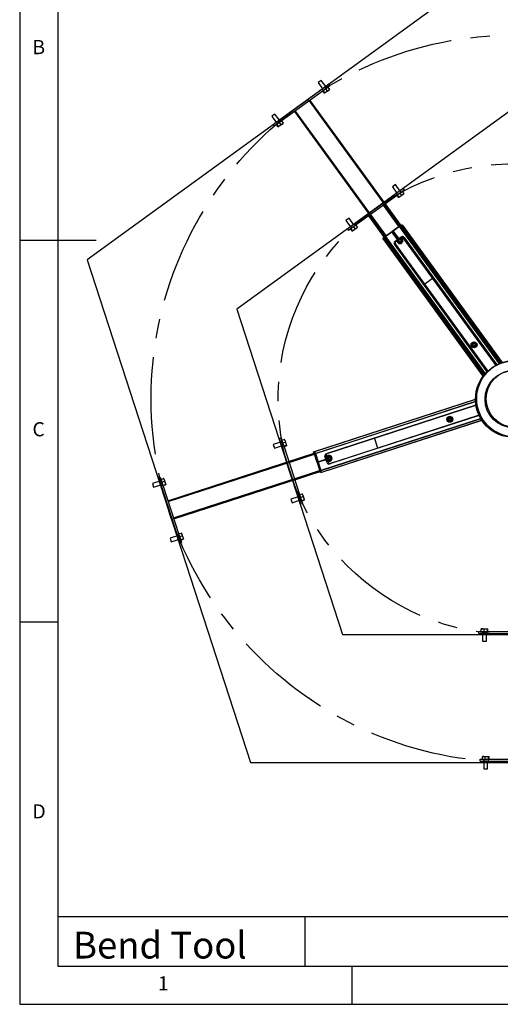
# Model space of a CAD drawing. Extents: x 5 to 292, y 5 to 205.
# Drawn here: x 5 to 68, y 5 to 134 of the extents above; entities that cross this region are included whole.
import ezdxf

# ---------------------------------------------------------------- set-up
doc = ezdxf.new("R2010")
doc.units = 0
doc.linetypes.add('CENTERX2', pattern=[20.32, 12.7, -2.54, 2.54, -2.54])
doc.layers.get('0').update_dxf_attribs({"linetype": 'CONTINUOUS'})
doc.styles.add('SLDTEXTSTYLE0', font='TXT', dxfattribs={"width": 0.75})

msp = doc.modelspace()

# ---------------------------------------------------------------- linework, layer by layer
at = {"color": 7, "linetype": 'CONTINUOUS'}
for p, q in [((5, 205), (5, 5)), ((10, 200), (10, 10)), ((69.78566, 143.0616), (13.84371, 102.4174)), ((44.45329, 125.89263), (44.04878, 125.59873)), ((44.04878, 125.59873), (44.63657, 124.78972)), ((45.04108, 125.08361), (44.45329, 125.89263)), ((45.04108, 125.08361), (44.55567, 124.73094)), ((45.44559, 125.3775), (45.04108, 125.08361)), ((45.04108, 125.08361), (45.18802, 124.88135)), ((45.59253, 125.17525), (45.18802, 124.88135)), ((45.33112, 124.98532), (45.53054, 124.71084)), ((45.44559, 125.3775), (45.59253, 125.17525)), ((44.55567, 124.73094), (39.05435, 120.734)), ((44.70261, 124.52868), (39.2013, 120.53174)), ((44.55567, 124.73094), (44.70261, 124.52868)), ((44.64042, 124.48349), (44.83984, 124.20902)), ((44.68952, 124.51917), (44.88894, 124.24469)), ((45.18802, 124.88135), (44.70261, 124.52868)), ((45.08262, 124.34125), (44.88539, 124.19795)), ((45.03488, 124.77009), (45.2343, 124.49561)), ((45.40342, 124.57432), (45.08262, 124.34125)), ((45.40342, 124.57432), (45.5298, 124.66614)), ((42.96323, 123.26494), (54.86662, 106.88134)), ((69.6291, 122.2558), (33.41165, 95.94228)), ((38.38567, 121.48424), (37.98116, 121.19034)), ((37.98116, 121.19034), (38.56894, 120.38133)), ((38.97345, 120.67522), (38.38567, 121.48424)), ((40.94069, 121.79548), (52.84407, 105.41187)), ((38.56894, 120.38133), (38.16443, 120.08743)), ((38.16443, 120.08743), (38.31138, 119.88518)), ((38.71589, 120.17907), (38.31138, 119.88518)), ((39.05435, 120.734), (38.56894, 120.38133)), ((38.56894, 120.38133), (38.71589, 120.17907)), ((38.57279, 120.0751), (38.77221, 119.80063)), ((38.6219, 120.11078), (38.82132, 119.83631)), ((39.2013, 120.53174), (38.71589, 120.17907)), ((39.01499, 119.93286), (38.81776, 119.78956)), ((38.96725, 120.3617), (39.16667, 120.08722)), ((39.33579, 120.16593), (39.01499, 119.93286)), ((39.05435, 120.734), (39.2013, 120.53174)), ((39.2635, 120.57693), (39.46292, 120.30245)), ((39.33579, 120.16593), (39.46217, 120.25775)), ((54.15898, 112.25217), (53.75447, 111.95827)), ((54.74676, 111.44315), (54.15898, 112.25217)), ((54.26135, 111.09048), (48.76004, 107.09354)), ((54.4083, 110.88822), (48.90699, 106.89128)), ((53.75447, 111.95827), (54.34226, 111.14926)), ((54.74676, 111.44315), (54.26135, 111.09048)), ((54.26135, 111.09048), (54.4083, 110.88822)), ((54.3461, 110.84303), (54.54552, 110.56856)), ((54.39521, 110.87871), (54.59463, 110.60423)), ((54.89371, 111.24089), (54.4083, 110.88822)), ((54.74057, 111.12963), (54.93998, 110.85515)), ((55.15127, 111.73704), (54.74676, 111.44315)), ((54.74676, 111.44315), (54.89371, 111.24089)), ((55.10911, 110.93386), (54.78831, 110.70079)), ((55.29822, 111.53479), (54.89371, 111.24089)), ((55.03681, 111.34486), (55.23623, 111.07038)), ((55.10911, 110.93386), (55.23548, 111.02568)), ((55.15127, 111.73704), (55.29822, 111.53479)), ((52.66891, 109.62448), (54.71005, 106.8151)), ((54.78831, 110.70079), (54.59108, 110.55749)), ((48.09135, 107.84378), (47.68684, 107.54988)), ((47.68684, 107.54988), (48.27463, 106.74087)), ((48.67914, 107.03476), (48.09135, 107.84378)), ((48.76004, 107.09354), (48.27463, 106.74087)), ((48.76004, 107.09354), (48.90699, 106.89128)), ((48.96918, 106.93647), (49.1686, 106.66199)), ((50.64637, 108.15502), (52.68751, 105.34564)), ((54.65342, 106.77396), (54.87186, 106.93266)), ((54.80998, 106.84019), (55.02842, 106.99889)), ((54.87186, 106.93266), (67.97774, 88.89395)), ((55.02842, 106.99889), (68.13431, 88.96019)), ((48.27463, 106.74087), (47.87012, 106.44697)), ((47.87012, 106.44697), (48.01707, 106.24472)), ((48.42158, 106.53861), (48.01707, 106.24472)), ((48.27463, 106.74087), (48.42158, 106.53861)), ((48.27848, 106.43464), (48.4779, 106.16017)), ((48.32758, 106.47032), (48.527, 106.19584)), ((48.90699, 106.89128), (48.42158, 106.53861)), ((48.72068, 106.2924), (48.52345, 106.1491)), ((48.67294, 106.72124), (48.87236, 106.44676)), ((49.04148, 106.52547), (48.72068, 106.2924)), ((49.04148, 106.52547), (49.16786, 106.61729)), ((53.67856, 106.06567), (52.74414, 105.38678)), ((53.83512, 106.13191), (52.9007, 105.45302)), ((54.41329, 105.0544), (53.67856, 106.06567)), ((54.65342, 106.77396), (53.71901, 106.09506)), ((53.71901, 106.09506), (54.45374, 105.08379)), ((54.56985, 105.12064), (53.83512, 106.13191)), ((54.80998, 106.84019), (53.87557, 106.1613)), ((53.87557, 106.1613), (54.6103, 105.15003)), ((5, 105), (15, 105)), ((52.52571, 105.22808), (52.74414, 105.38678)), ((65.63585, 87.18351), (52.52571, 105.22808)), ((52.68227, 105.29432), (52.9007, 105.45302)), ((65.79242, 87.24974), (52.68227, 105.29432)), ((66.14413, 87.75991), (54.01415, 104.45539)), ((54.06945, 104.80459), (54.41329, 105.0544)), ((66.30069, 87.82614), (54.17071, 104.52163)), ((54.22602, 104.87083), (54.56985, 105.12064)), ((54.45374, 105.08379), (54.79757, 105.3336)), ((54.59517, 104.90376), (54.63946, 105.04114)), ((54.692, 104.79672), (54.59517, 104.90376)), ((54.6103, 105.15003), (54.95413, 105.39984)), ((54.78058, 105.07147), (54.63946, 105.04114)), ((54.692, 104.79672), (54.83311, 104.82705)), ((54.8774, 104.96442), (54.78058, 105.07147)), ((54.8774, 104.96442), (54.83311, 104.82705)), ((55.14677, 105.27829), (67.27476, 88.58554)), ((55.30333, 105.34453), (67.43133, 88.65178)), ((13.84371, 102.4174), (35.21164, 36.65369)), ((57.99058, 99.26403), (59.1232, 100.08693)), ((33.41165, 95.94228), (47.24548, 53.36612)), ((64.30086, 91.2633), (64.34515, 91.40068)), ((64.39768, 91.15626), (64.30086, 91.2633)), ((64.48626, 91.43101), (64.34515, 91.40068)), ((64.39768, 91.15626), (64.5388, 91.18659)), ((64.58309, 91.32396), (64.48626, 91.43101)), ((64.58309, 91.32396), (64.5388, 91.18659)), ((43.44392, 77.27723), (64.62912, 84.16072)), ((43.60049, 77.34347), (64.78568, 84.22695)), ((45.10227, 77.02746), (64.69069, 83.39213)), ((45.25884, 77.0937), (64.84725, 83.45836)), ((65.47802, 81.3873), (44.34007, 74.51917)), ((65.63459, 81.45354), (44.49664, 74.5854)), ((65.10127, 82.05348), (45.5349, 75.69598)), ((65.25783, 82.11972), (45.69146, 75.76222)), ((61.15788, 81.6308), (61.14312, 81.48722)), ((61.26009, 81.40265), (61.14312, 81.48722)), ((61.28961, 81.68981), (61.15788, 81.6308)), ((61.39181, 81.46166), (61.26009, 81.40265)), ((61.28961, 81.68981), (61.40657, 81.60524)), ((61.39181, 81.46166), (61.40657, 81.60524)), ((38.96103, 79.02761), (39.19879, 79.10486)), ((38.96103, 79.02761), (39.11554, 78.55208)), ((39.11554, 78.55208), (39.3533, 78.62934)), ((39.19879, 79.10486), (39.3533, 78.62934)), ((39.29864, 78.79756), (39.62131, 78.9024)), ((39.3533, 78.62934), (39.53871, 78.0587)), ((39.71187, 78.73931), (39.6636, 78.88787)), ((39.71187, 78.73931), (39.8344, 78.36219)), ((51.87214, 77.77044), (51.43951, 79.10192)), ((39.11554, 78.55208), (38.16448, 78.24306)), ((38.16448, 78.24306), (38.31899, 77.76754)), ((38.31899, 77.76754), (39.27005, 78.07655)), ((39.11554, 78.55208), (39.30095, 77.98145)), ((39.30095, 77.98145), (39.53871, 78.0587)), ((39.30095, 77.98145), (41.40226, 71.51426)), ((39.4118, 78.4493), (39.73447, 78.55414)), ((39.53871, 78.0587), (41.64003, 71.59152)), ((39.54371, 78.04331), (39.86638, 78.14815)), ((39.56247, 77.98558), (39.88514, 78.09042)), ((39.8344, 78.36219), (39.90974, 78.13033)), ((43.68392, 77.08668), (43.60049, 77.34347)), ((24.40221, 70.89527), (43.66229, 77.15326)), ((40.2031, 76.01393), (43.50573, 77.08702)), ((43.52736, 77.02045), (43.44392, 77.27723)), ((43.52736, 77.02045), (43.88427, 75.92197)), ((43.68392, 77.08668), (44.04084, 75.98821)), ((43.88427, 75.92197), (45.07309, 76.30825)), ((45.08854, 76.26069), (43.89972, 75.87442)), ((44.04084, 75.98821), (45.22966, 76.37448)), ((45.24511, 76.32693), (44.05629, 75.94066)), ((45.07309, 76.30825), (44.94176, 76.71245)), ((45.21988, 75.85649), (45.08854, 76.26069)), ((45.22966, 76.37448), (45.09833, 76.77868)), ((45.37644, 75.92273), (45.24511, 76.32693)), ((45.35699, 76.51215), (45.34223, 76.36857)), ((45.4592, 76.28399), (45.34223, 76.36857)), ((45.48872, 76.57115), (45.35699, 76.51215)), ((45.59092, 76.343), (45.4592, 76.28399)), ((45.48872, 76.57115), (45.60568, 76.48658)), ((45.59092, 76.343), (45.60568, 76.48658)), ((25.17475, 68.51763), (44.43483, 74.77561)), ((43.89972, 75.87442), (44.25664, 74.77595)), ((44.05629, 75.94066), (44.4132, 74.84219)), ((44.34007, 74.51917), (44.25664, 74.77595)), ((44.49664, 74.5854), (44.4132, 74.84219)), ((23.31464, 73.43343), (22.36359, 73.12441)), ((23.16014, 73.90895), (23.3979, 73.98621)), ((23.16014, 73.90895), (23.31464, 73.43343)), ((23.31464, 73.43343), (23.55241, 73.51068)), ((23.31464, 73.43343), (23.50005, 72.86279)), ((23.3979, 73.98621), (23.55241, 73.51068)), ((23.49775, 73.6789), (23.82042, 73.78374)), ((23.55241, 73.51068), (23.73782, 72.94005)), ((23.61091, 73.33065), (23.93357, 73.43549)), ((23.91097, 73.62066), (23.8627, 73.76922)), ((23.91097, 73.62066), (24.03351, 73.24353)), ((40.97564, 73.63629), (44.27827, 74.70938)), ((22.36359, 73.12441), (22.5181, 72.64888)), ((22.5181, 72.64888), (23.46915, 72.9579)), ((23.50005, 72.86279), (23.73782, 72.94005)), ((23.50005, 72.86279), (25.60137, 66.39561)), ((23.73782, 72.94005), (25.83913, 66.47286)), ((23.74282, 72.92466), (24.06549, 73.0295)), ((23.76158, 72.86693), (24.08424, 72.97177)), ((24.03351, 73.24353), (24.10884, 73.01167)), ((41.43316, 71.41916), (40.48211, 71.11014)), ((40.48211, 71.11014), (40.63662, 70.63461)), ((40.63662, 70.63461), (41.58767, 70.94363)), ((41.40226, 71.51426), (41.64003, 71.59152)), ((41.40226, 71.51426), (41.58767, 70.94363)), ((41.58767, 70.94363), (41.82544, 71.02088)), ((41.58767, 70.94363), (41.74218, 70.4681)), ((41.61627, 71.66464), (41.93894, 71.76948)), ((41.64003, 71.59152), (41.82544, 71.02088)), ((41.72943, 71.31638), (42.05209, 71.42122)), ((41.82544, 71.02088), (41.97995, 70.54535)), ((41.86134, 70.91039), (42.18401, 71.01523)), ((41.8801, 70.85266), (42.20277, 70.9575)), ((42.02949, 71.60639), (41.98122, 71.75495)), ((42.02949, 71.60639), (42.15203, 71.22926)), ((42.15203, 71.22926), (42.22736, 70.99741)), ((41.74218, 70.4681), (41.97995, 70.54535)), ((25.63227, 66.3005), (24.68122, 65.99148)), ((24.68122, 65.99148), (24.83572, 65.51596)), ((24.83572, 65.51596), (25.78678, 65.82497)), ((25.60137, 66.39561), (25.83913, 66.47286)), ((25.60137, 66.39561), (25.78678, 65.82497)), ((25.78678, 65.82497), (26.02454, 65.90223)), ((25.78678, 65.82497), (25.94129, 65.34944)), ((25.81538, 66.54598), (26.13805, 66.65082)), ((25.83913, 66.47286), (26.02454, 65.90223)), ((25.92853, 66.19772), (26.2512, 66.30256)), ((26.02454, 65.90223), (26.17905, 65.4267)), ((26.06045, 65.79173), (26.38311, 65.89657)), ((26.0792, 65.734), (26.40187, 65.83884)), ((26.2286, 66.48773), (26.18033, 66.6363)), ((26.2286, 66.48773), (26.35114, 66.11061)), ((26.35114, 66.11061), (26.42647, 65.87875)), ((25.94129, 65.34944), (26.17905, 65.4267)), ((10, 55), (5, 55)), ((65.38961, 53.772), (65.38961, 54.11127)), ((65.5727, 54.147), (65.41649, 54.147)), ((65.5727, 54.147), (65.96923, 54.147)), ((65.75579, 53.772), (65.75579, 54.11127)), ((65.96923, 54.147), (66.21302, 54.147)), ((66.18267, 53.772), (66.18267, 54.11127)), ((66.24337, 53.772), (66.24337, 54.11127)), ((47.24548, 53.36612), (92.01271, 53.36612)), ((65.06649, 53.522), (65.06649, 53.772)), ((65.06649, 53.772), (65.56649, 53.772)), ((65.06649, 53.522), (65.56649, 53.522)), ((65.56649, 53.522), (65.56649, 53.772)), ((65.56649, 53.772), (66.16649, 53.772)), ((65.56649, 53.522), (65.56649, 52.522)), ((65.56649, 53.522), (66.16649, 53.522)), ((66.06649, 52.522), (66.06649, 53.522)), ((66.16649, 53.522), (66.16649, 53.772)), ((66.16649, 53.772), (72.96649, 53.772)), ((66.16649, 53.522), (72.96649, 53.522)), ((65.56649, 52.522), (66.06649, 52.522)), ((65.54617, 37.05957), (65.54617, 37.39885)), ((65.72926, 37.43457), (65.57305, 37.43457)), ((65.72926, 37.43457), (66.12579, 37.43457)), ((65.91235, 37.05957), (65.91235, 37.39885)), ((66.12579, 37.43457), (66.36958, 37.43457)), ((66.33923, 37.05957), (66.33923, 37.39885)), ((66.39993, 37.05957), (66.39993, 37.39885)), ((35.21164, 36.65369), (104.35969, 36.65369)), ((65.22305, 36.80957), (65.22305, 37.05957)), ((65.22305, 37.05957), (65.72305, 37.05957)), ((65.22305, 36.80957), (65.72305, 36.80957)), ((65.72305, 36.80957), (65.72305, 37.05957)), ((65.72305, 37.05957), (66.32305, 37.05957)), ((65.72305, 36.80957), (65.72305, 35.80957)), ((65.72305, 36.80957), (66.32305, 36.80957)), ((66.22305, 35.80957), (66.22305, 36.80957)), ((66.32305, 36.80957), (66.32305, 37.05957)), ((66.32305, 37.05957), (73.12305, 37.05957)), ((66.32305, 36.80957), (73.12305, 36.80957)), ((65.72305, 35.80957), (66.22305, 35.80957)), ((10, 16.4977), (104.8, 16.4977)), ((42.28996, 16.4977), (42.28996, 10)), ((10, 10), (159.4, 10)), ((48.5, 5), (48.5, 10)), ((5, 5), (292, 5))]:
    msp.add_line(p, q, dxfattribs=at)
at = {"color": 8, "linetype": 'CONTINUOUS'}
for p, q in [((42.8621, 123.19147), (54.76549, 106.80786)), ((41.04181, 121.86895), (52.9452, 105.48535)), ((52.56779, 109.55101), (54.60892, 106.74163)), ((50.7475, 108.22849), (52.78864, 105.41911)), ((54.65342, 106.77396), (67.71645, 88.79424)), ((54.80998, 106.84019), (67.87302, 88.86047)), ((65.81059, 87.40236), (52.74414, 105.38678)), ((65.96715, 87.4686), (52.9007, 105.45302)), ((43.52736, 77.02045), (64.6378, 83.87964)), ((43.68392, 77.08668), (64.79436, 83.94588)), ((65.32922, 81.62285), (44.25664, 74.77595)), ((65.48578, 81.68908), (44.4132, 74.84219)), ((24.44083, 70.77639), (43.70092, 77.03437)), ((40.24173, 75.89505), (43.54435, 76.96814)), ((25.13612, 68.63651), (44.39621, 74.8945)), ((40.93701, 73.75517), (44.23964, 74.82826))]:
    msp.add_line(p, q, dxfattribs=at)
at = {"color": 7, "linetype": 'CONTINUOUS', "flags": 128}
for points in [[(54.52775, 105.26366), (54.4903, 105.23674), (54.4873, 105.23427)], [(45.09608, 76.33108), (45.11011, 76.28715), (45.11153, 76.28353)]]:
    msp.add_lwpolyline(points, dxfattribs=at)
at = {"color": 8, "linetype": 'CONTINUOUS', "flags": 128}
for points in [[(54.54247, 105.24339), (54.52174, 105.22938), (54.50202, 105.214)], [(54.59554, 105.17035), (54.57464, 105.15657), (54.55509, 105.14096)], [(45.11991, 76.33882), (45.12682, 76.31478), (45.13536, 76.29127)], [(45.20577, 76.36672), (45.21242, 76.34259), (45.22122, 76.31917)]]:
    msp.add_lwpolyline(points, dxfattribs=at)
at = {"color": 7, "linetype": 'CENTERX2'}
for centre, radius in [((69.78566, 84.24076), 47.58706), ((69.6291, 84.17452), 30.8084)]:
    msp.add_circle(centre, radius, dxfattribs=at)
at = {"color": 7, "linetype": 'CONTINUOUS'}
for centre, radius in [((54.73629, 104.93409), 0.25), ((54.73629, 104.93409), 0.2086), ((64.44197, 91.29363), 0.39), ((64.44197, 91.29363), 0.365), ((64.44197, 91.29363), 0.275), ((64.44197, 91.29363), 0.25), ((64.44197, 91.29363), 0.2086), ((69.6291, 84.17452), 5), ((69.78566, 84.24076), 5), ((69.6291, 84.17452), 3.75), ((69.78566, 84.24076), 3.75), ((61.27485, 81.54623), 0.39), ((61.27485, 81.54623), 0.365), ((61.27485, 81.54623), 0.275), ((61.27485, 81.54623), 0.25), ((61.27485, 81.54623), 0.2086), ((45.47396, 76.42757), 0.25), ((45.47396, 76.42757), 0.2086)]:
    msp.add_circle(centre, radius, dxfattribs=at)
for centre, radius, start, end in [((54.2164, 104.60234), 0.25, 126, 216), ((54.37296, 104.66858), 0.25, 126, 216), ((54.73629, 104.93409), 0.39, 176.3711071, 216), ((54.73629, 104.93409), 0.39, 216, 75.6288929), ((54.94452, 105.13135), 0.25, 36, 126), ((55.10108, 105.19758), 0.25, 36, 126), ((45.17953, 76.7897), 0.25, 108, 198), ((45.33609, 76.85594), 0.25, 108, 198), ((45.47396, 76.42757), 0.39, 288, 147.6288929), ((45.47396, 76.42757), 0.39, 248.3711071, 288), ((45.45764, 75.93375), 0.25, 198, 288), ((45.61421, 75.99998), 0.25, 198, 288)]:
    msp.add_arc(centre, radius, start, end, dxfattribs=at)
at = {"color": 8, "linetype": 'CONTINUOUS'}
for centre, radius, start, end in [((54.73629, 104.93409), 0.365, 173.0391676, 216), ((54.73629, 104.93409), 0.365, 216, 78.9608324), ((54.73629, 104.93409), 0.275, 151.2394018, 216), ((54.73629, 104.93409), 0.275, 216, 100.7605982), ((45.47396, 76.42757), 0.365, 288, 150.9608324), ((45.47396, 76.42757), 0.275, 288, 172.7605982), ((45.47396, 76.42757), 0.275, 223.2394018, 288), ((45.47396, 76.42757), 0.365, 245.0391676, 288)]:
    msp.add_arc(centre, radius, start, end, dxfattribs=at)
at = {"color": 7, "linetype": 'CONTINUOUS'}
for points, knots in [([(44.88539, 124.19795), (44.88478, 124.19756), (44.88019, 124.19462), (44.86729, 124.1949), (44.84904, 124.20428), (44.83984, 124.20902)], [0, 0, 0, 0, 0.070085774, 0.530782237, 1, 1, 1, 1]), ([(44.88894, 124.24469), (44.89066, 124.23395), (44.89325, 124.21774), (44.89079, 124.20376), (44.88719, 124.19989), (44.88539, 124.19795)], [0, 0, 0, 0, 0.49525132, 0.746818205, 1, 1, 1, 1]), ([(45.08262, 124.34125), (45.03685, 124.31294), (44.9752, 124.27482), (44.90661, 124.25086), (44.88894, 124.24469)], [0, 0, 0, 0, 0.742452384, 1, 1, 1, 1]), ([(45.2343, 124.49561), (45.20093, 124.45402), (45.1553, 124.39715), (45.09801, 124.35308), (45.08262, 124.34125)], [0, 0, 0, 0, 0.731369363, 1, 1, 1, 1]), ([(45.40342, 124.57432), (45.39988, 124.57181), (45.37311, 124.55275), (45.31839, 124.52264), (45.2625, 124.50467), (45.2343, 124.49561)], [0, 0, 0, 0, 0.070085765, 0.530782233, 1, 1, 1, 1]), ([(45.53054, 124.71084), (45.5122, 124.68552), (45.48453, 124.64732), (45.44051, 124.60315), (45.41581, 124.58395), (45.40342, 124.57432)], [0, 0, 0, 0, 0.49525132, 0.746818205, 1, 1, 1, 1]), ([(45.52699, 124.6641), (45.52755, 124.66456), (45.53176, 124.66802), (45.53549, 124.68037), (45.5322, 124.70063), (45.53054, 124.71084)], [0, 0, 0, 0, 0.070085774, 0.530782237, 1, 1, 1, 1]), ([(38.82132, 119.83631), (38.82303, 119.82556), (38.82563, 119.80935), (38.82316, 119.79537), (38.81957, 119.7915), (38.81776, 119.78956)], [0, 0, 0, 0, 0.49525132, 0.746818205, 1, 1, 1, 1]), ([(39.01499, 119.93286), (38.96922, 119.90455), (38.90758, 119.86643), (38.83898, 119.84247), (38.82132, 119.83631)], [0, 0, 0, 0, 0.742452384, 1, 1, 1, 1]), ([(39.16667, 120.08722), (39.1333, 120.04563), (39.08767, 119.98876), (39.03038, 119.9447), (39.01499, 119.93286)], [0, 0, 0, 0, 0.731369363, 1, 1, 1, 1]), ([(39.33579, 120.16593), (39.33226, 120.16342), (39.30548, 120.14436), (39.25076, 120.11425), (39.19487, 120.09629), (39.16667, 120.08722)], [0, 0, 0, 0, 0.0700857651, 0.5307822327, 1, 1, 1, 1]), ([(39.46292, 120.30245), (39.44457, 120.27713), (39.4169, 120.23893), (39.37288, 120.19476), (39.34818, 120.17556), (39.33579, 120.16593)], [0, 0, 0, 0, 0.49525132, 0.746818205, 1, 1, 1, 1]), ([(39.45936, 120.25571), (39.45992, 120.25617), (39.46414, 120.25963), (39.46786, 120.27198), (39.46457, 120.29224), (39.46292, 120.30245)], [0, 0, 0, 0, 0.070085774, 0.530782237, 1, 1, 1, 1]), ([(38.81776, 119.78956), (38.81716, 119.78917), (38.81256, 119.78623), (38.79966, 119.78651), (38.78142, 119.79589), (38.77221, 119.80063)], [0, 0, 0, 0, 0.070085774, 0.530782237, 1, 1, 1, 1]), ([(54.93998, 110.85515), (54.90661, 110.81356), (54.86098, 110.75669), (54.8037, 110.71262), (54.78831, 110.70079)], [0, 0, 0, 0, 0.731369363, 1, 1, 1, 1]), ([(55.10911, 110.93386), (55.10557, 110.93135), (55.07879, 110.91229), (55.02408, 110.88218), (54.96819, 110.86421), (54.93998, 110.85515)], [0, 0, 0, 0, 0.070085765, 0.530782233, 1, 1, 1, 1]), ([(55.23623, 111.07038), (55.21788, 111.04506), (55.19021, 111.00686), (55.1462, 110.96269), (55.1215, 110.94349), (55.10911, 110.93386)], [0, 0, 0, 0, 0.49525132, 0.746818205, 1, 1, 1, 1]), ([(55.23268, 111.02364), (55.23323, 111.0241), (55.23745, 111.02756), (55.24117, 111.03991), (55.23789, 111.06016), (55.23623, 111.07038)], [0, 0, 0, 0, 0.070085774, 0.530782237, 1, 1, 1, 1]), ([(54.59108, 110.55749), (54.59047, 110.5571), (54.58587, 110.55416), (54.57298, 110.55444), (54.55473, 110.56382), (54.54552, 110.56856)], [0, 0, 0, 0, 0.070085774, 0.530782237, 1, 1, 1, 1]), ([(54.59463, 110.60423), (54.59635, 110.59348), (54.59894, 110.57728), (54.59648, 110.5633), (54.59288, 110.55943), (54.59108, 110.55749)], [0, 0, 0, 0, 0.49525132, 0.746818205, 1, 1, 1, 1]), ([(54.78831, 110.70079), (54.74254, 110.67248), (54.68089, 110.63436), (54.6123, 110.6104), (54.59463, 110.60423)], [0, 0, 0, 0, 0.742452384, 1, 1, 1, 1]), ([(48.52345, 106.1491), (48.52284, 106.14871), (48.51824, 106.14577), (48.50535, 106.14605), (48.4871, 106.15543), (48.4779, 106.16017)], [0, 0, 0, 0, 0.070085774, 0.530782237, 1, 1, 1, 1]), ([(48.527, 106.19584), (48.52872, 106.1851), (48.53131, 106.16889), (48.52885, 106.15491), (48.52525, 106.15104), (48.52345, 106.1491)], [0, 0, 0, 0, 0.49525132, 0.746818205, 1, 1, 1, 1]), ([(48.72068, 106.2924), (48.67491, 106.26409), (48.61326, 106.22597), (48.54467, 106.20201), (48.527, 106.19584)], [0, 0, 0, 0, 0.742452384, 1, 1, 1, 1]), ([(48.87236, 106.44676), (48.83899, 106.40517), (48.79336, 106.3483), (48.73607, 106.30424), (48.72068, 106.2924)], [0, 0, 0, 0, 0.731369363, 1, 1, 1, 1]), ([(49.04148, 106.52547), (49.03794, 106.52296), (49.01117, 106.5039), (48.95645, 106.47379), (48.90056, 106.45582), (48.87236, 106.44676)], [0, 0, 0, 0, 0.070085765, 0.530782233, 1, 1, 1, 1]), ([(49.1686, 106.66199), (49.15026, 106.63667), (49.12259, 106.59847), (49.07857, 106.5543), (49.05387, 106.5351), (49.04148, 106.52547)], [0, 0, 0, 0, 0.49525132, 0.746818205, 1, 1, 1, 1]), ([(49.16505, 106.61525), (49.16561, 106.61571), (49.16982, 106.61917), (49.17355, 106.63152), (49.17026, 106.65178), (49.1686, 106.66199)], [0, 0, 0, 0, 0.070085774, 0.530782237, 1, 1, 1, 1]), ([(39.62131, 78.9024), (39.63973, 78.87712), (39.6675, 78.83901), (39.69591, 78.78349), (39.70654, 78.75407), (39.71187, 78.73931)], [0, 0, 0, 0, 0.49525132, 0.746818205, 1, 1, 1, 1]), ([(39.66467, 78.88458), (39.6644, 78.88525), (39.66241, 78.89033), (39.65182, 78.89769), (39.63154, 78.90082), (39.62131, 78.9024)], [0, 0, 0, 0, 0.070085774, 0.530782237, 1, 1, 1, 1]), ([(39.71187, 78.73931), (39.71317, 78.73517), (39.72302, 78.70381), (39.73474, 78.64247), (39.73456, 78.58376), (39.73447, 78.55414)], [0, 0, 0, 0, 0.0700857651, 0.5307822327, 1, 1, 1, 1]), ([(39.73447, 78.55414), (39.76371, 78.50955), (39.8037, 78.44858), (39.8279, 78.38048), (39.8344, 78.36219)], [0, 0, 0, 0, 0.731369363, 1, 1, 1, 1]), ([(39.8344, 78.36219), (39.84718, 78.30991), (39.86439, 78.2395), (39.86597, 78.16686), (39.86638, 78.14815)], [0, 0, 0, 0, 0.742452384, 1, 1, 1, 1]), ([(39.86638, 78.14815), (39.87713, 78.14647), (39.89335, 78.14392), (39.90588, 78.13726), (39.90845, 78.13264), (39.90974, 78.13033)], [0, 0, 0, 0, 0.49525132, 0.746818205, 1, 1, 1, 1]), ([(39.90974, 78.13033), (39.90992, 78.12963), (39.91129, 78.12435), (39.90705, 78.11217), (39.89249, 78.09772), (39.88514, 78.09042)], [0, 0, 0, 0, 0.070085774, 0.530782237, 1, 1, 1, 1]), ([(23.82042, 73.78374), (23.83884, 73.75847), (23.86661, 73.72035), (23.89502, 73.66484), (23.90564, 73.63541), (23.91097, 73.62066)], [0, 0, 0, 0, 0.49525132, 0.746818205, 1, 1, 1, 1]), ([(23.86377, 73.76592), (23.86351, 73.76659), (23.86152, 73.77167), (23.85093, 73.77903), (23.83065, 73.78216), (23.82042, 73.78374)], [0, 0, 0, 0, 0.070085774, 0.530782237, 1, 1, 1, 1]), ([(23.91097, 73.62066), (23.91227, 73.61652), (23.92212, 73.58516), (23.93385, 73.52382), (23.93367, 73.46511), (23.93357, 73.43549)], [0, 0, 0, 0, 0.070085765, 0.530782233, 1, 1, 1, 1]), ([(23.93357, 73.43549), (23.96282, 73.3909), (24.0028, 73.32993), (24.02701, 73.26183), (24.03351, 73.24353)], [0, 0, 0, 0, 0.731369363, 1, 1, 1, 1]), ([(24.03351, 73.24353), (24.04629, 73.19126), (24.0635, 73.12085), (24.06508, 73.04821), (24.06549, 73.0295)], [0, 0, 0, 0, 0.7424523841, 1, 1, 1, 1]), ([(24.06549, 73.0295), (24.07624, 73.02781), (24.09246, 73.02527), (24.10499, 73.01861), (24.10756, 73.01399), (24.10884, 73.01167)], [0, 0, 0, 0, 0.4952513205, 0.7468182049, 1, 1, 1, 1]), ([(24.10884, 73.01167), (24.10903, 73.01098), (24.1104, 73.0057), (24.10616, 72.99352), (24.09159, 72.97906), (24.08424, 72.97177)], [0, 0, 0, 0, 0.070085774, 0.530782237, 1, 1, 1, 1]), ([(41.93894, 71.76948), (41.95736, 71.7442), (41.98513, 71.70608), (42.01354, 71.65057), (42.02416, 71.62115), (42.02949, 71.60639)], [0, 0, 0, 0, 0.49525132, 0.746818205, 1, 1, 1, 1]), ([(41.98229, 71.75165), (41.98203, 71.75232), (41.98004, 71.7574), (41.96945, 71.76476), (41.94917, 71.7679), (41.93894, 71.76948)], [0, 0, 0, 0, 0.070085774, 0.530782237, 1, 1, 1, 1]), ([(42.02949, 71.60639), (42.03079, 71.60225), (42.04064, 71.57089), (42.05237, 71.50955), (42.05219, 71.45084), (42.05209, 71.42122)], [0, 0, 0, 0, 0.070085765, 0.530782233, 1, 1, 1, 1]), ([(42.05209, 71.42122), (42.08134, 71.37663), (42.12132, 71.31566), (42.14553, 71.24756), (42.15203, 71.22926)], [0, 0, 0, 0, 0.7313693633, 1, 1, 1, 1]), ([(42.15203, 71.22926), (42.16481, 71.17699), (42.18202, 71.10658), (42.1836, 71.03394), (42.18401, 71.01523)], [0, 0, 0, 0, 0.742452384, 1, 1, 1, 1]), ([(42.18401, 71.01523), (42.19476, 71.01354), (42.21098, 71.011), (42.22351, 71.00434), (42.22608, 70.99972), (42.22736, 70.99741)], [0, 0, 0, 0, 0.49525132, 0.746818205, 1, 1, 1, 1]), ([(42.22736, 70.99741), (42.22755, 70.99671), (42.22892, 70.99143), (42.22468, 70.97925), (42.21011, 70.96479), (42.20277, 70.9575)], [0, 0, 0, 0, 0.070085774, 0.530782237, 1, 1, 1, 1]), ([(26.13805, 66.65082), (26.15646, 66.62554), (26.18424, 66.58743), (26.21265, 66.53191), (26.22327, 66.50249), (26.2286, 66.48773)], [0, 0, 0, 0, 0.49525132, 0.746818205, 1, 1, 1, 1]), ([(26.1814, 66.633), (26.18114, 66.63367), (26.17915, 66.63875), (26.16855, 66.64611), (26.14828, 66.64924), (26.13805, 66.65082)], [0, 0, 0, 0, 0.070085774, 0.530782237, 1, 1, 1, 1]), ([(26.2286, 66.48773), (26.2299, 66.48359), (26.23975, 66.45224), (26.25148, 66.39089), (26.25129, 66.33219), (26.2512, 66.30256)], [0, 0, 0, 0, 0.070085765, 0.530782233, 1, 1, 1, 1]), ([(26.2512, 66.30256), (26.28045, 66.25797), (26.32043, 66.197), (26.34463, 66.1289), (26.35114, 66.11061)], [0, 0, 0, 0, 0.731369363, 1, 1, 1, 1]), ([(26.35114, 66.11061), (26.36391, 66.05833), (26.38112, 65.98792), (26.38271, 65.91528), (26.38311, 65.89657)], [0, 0, 0, 0, 0.742452384, 1, 1, 1, 1]), ([(26.38311, 65.89657), (26.39387, 65.89489), (26.41009, 65.89234), (26.42262, 65.88568), (26.42518, 65.88107), (26.42647, 65.87875)], [0, 0, 0, 0, 0.49525132, 0.746818205, 1, 1, 1, 1]), ([(26.42647, 65.87875), (26.42665, 65.87805), (26.42803, 65.87277), (26.42378, 65.86059), (26.40922, 65.84614), (26.40187, 65.83884)], [0, 0, 0, 0, 0.070085774, 0.530782237, 1, 1, 1, 1]), ([(65.38961, 54.11127), (65.41934, 54.12098), (65.46417, 54.13562), (65.52575, 54.14548), (65.55701, 54.14649), (65.5727, 54.147)], [0, 0, 0, 0, 0.49525132, 0.746818205, 1, 1, 1, 1]), ([(65.41996, 54.147), (65.41924, 54.14696), (65.41379, 54.14664), (65.40352, 54.13883), (65.39427, 54.12052), (65.38961, 54.11127)], [0, 0, 0, 0, 0.070085774, 0.530782237, 1, 1, 1, 1]), ([(65.5727, 54.147), (65.57704, 54.14696), (65.6099, 54.14664), (65.67187, 54.13883), (65.72764, 54.12052), (65.75579, 54.11127)], [0, 0, 0, 0, 0.070085765, 0.530782233, 1, 1, 1, 1]), ([(65.75579, 54.11127), (65.80723, 54.12531), (65.87757, 54.1445), (65.94982, 54.14647), (65.96923, 54.147)], [0, 0, 0, 0, 0.731369363, 1, 1, 1, 1]), ([(65.96923, 54.147), (66.02289, 54.143), (66.09517, 54.13761), (66.16475, 54.11667), (66.18267, 54.11127)], [0, 0, 0, 0, 0.7424523841, 1, 1, 1, 1]), ([(66.18267, 54.11127), (66.1876, 54.12098), (66.19503, 54.13562), (66.20523, 54.14548), (66.21042, 54.14649), (66.21302, 54.147)], [0, 0, 0, 0, 0.49525132, 0.746818205, 1, 1, 1, 1]), ([(66.21302, 54.147), (66.21374, 54.14696), (66.21918, 54.14664), (66.22946, 54.13883), (66.2387, 54.12052), (66.24337, 54.11127)], [0, 0, 0, 0, 0.070085774, 0.530782237, 1, 1, 1, 1]), ([(65.54617, 37.39885), (65.5759, 37.40855), (65.62073, 37.42319), (65.68231, 37.43305), (65.71358, 37.43407), (65.72926, 37.43457)], [0, 0, 0, 0, 0.49525132, 0.746818205, 1, 1, 1, 1]), ([(65.57652, 37.43457), (65.5758, 37.43453), (65.57035, 37.43421), (65.56008, 37.42641), (65.55083, 37.40809), (65.54617, 37.39885)], [0, 0, 0, 0, 0.070085774, 0.530782237, 1, 1, 1, 1]), ([(65.72926, 37.43457), (65.7336, 37.43453), (65.76646, 37.43421), (65.82843, 37.42641), (65.88421, 37.40809), (65.91235, 37.39885)], [0, 0, 0, 0, 0.070085765, 0.530782233, 1, 1, 1, 1]), ([(65.91235, 37.39885), (65.9638, 37.41288), (66.03414, 37.43207), (66.10638, 37.43404), (66.12579, 37.43457)], [0, 0, 0, 0, 0.731369363, 1, 1, 1, 1]), ([(66.12579, 37.43457), (66.17946, 37.43057), (66.25174, 37.42518), (66.32131, 37.40424), (66.33923, 37.39885)], [0, 0, 0, 0, 0.742452384, 1, 1, 1, 1]), ([(66.33923, 37.39885), (66.34416, 37.40855), (66.35159, 37.42319), (66.3618, 37.43305), (66.36698, 37.43407), (66.36958, 37.43457)], [0, 0, 0, 0, 0.49525132, 0.746818205, 1, 1, 1, 1]), ([(66.36958, 37.43457), (66.3703, 37.43453), (66.37575, 37.43421), (66.38602, 37.42641), (66.39527, 37.40809), (66.39993, 37.39885)], [0, 0, 0, 0, 0.070085774, 0.530782237, 1, 1, 1, 1])]:
    msp.add_open_spline(points, degree=3, knots=knots, dxfattribs=at)

# ---------------------------------------------------------------- texts
at = {"color": 7, "linetype": 'CONTINUOUS', "attachment_point": 1, "style": 'SLDTEXTSTYLE0'}
for s, insert, char_height in [('B', (6.66667, 131.16802), 1.85208), ('C', (6.66667, 81.16802), 1.85208), ('D', (6.66667, 31.16802), 1.85208), ('Bend Tool', (11.97793, 14.49244), 3.5), ('1', (23.08334, 8.66802), 1.85208)]:
    msp.add_mtext(s, dxfattribs=dict(at, insert=insert, char_height=char_height))

doc.saveas('drawing.dxf')
